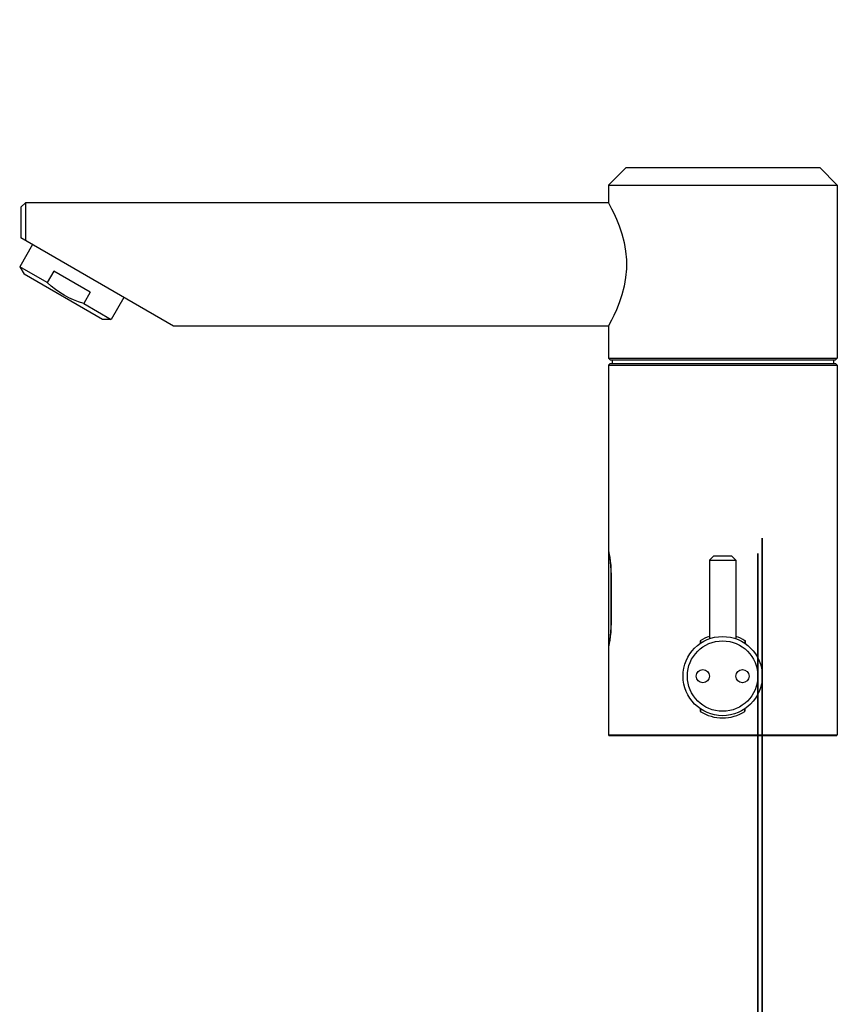
# Model space of a CAD drawing. Extents: x -321 to 330, y -247 to 200.
# Drawn here: x -321 to -135, y -24 to 200 of the extents above; entities that cross this region are included whole.
import ezdxf

# ---------------------------------------------------------------- set-up
doc = ezdxf.new("R2010")
doc.units = 0
doc.header["$MEASUREMENT"] = 0
doc.layers.add('VRSTVA_1', color=7, linetype='CONTINUOUS')

msp = doc.modelspace()

# ---------------------------------------------------------------- linework, layer by layer
at = {"layer": 'VRSTVA_1'}
for points, knots in [([(-152.5, 50.86), (-152.5, 55.83), (-156.53, 59.86), (-161.5, 59.86), (-161.5, 59.86), (-166.47, 59.86), (-170.5, 55.83), (-170.5, 50.86), (-170.5, 50.86), (-170.5, 45.89), (-166.47, 41.86), (-161.5, 41.86), (-161.5, 41.86), (-156.53, 41.86), (-152.5, 45.89), (-152.5, 50.86), (-152.5, 199.97), (-152.5, -247.37), (-152.5, 50.86)], [0, 0, 0, 0, 0.2, 0.2, 0.2, 0.2, 0.4, 0.4, 0.4, 0.4, 0.6, 0.6, 0.6, 0.6, 1, 1, 1, 1.0001, 1.0001, 1.0001, 1.0001]), ([(-153.5, 50.86), (-153.5, 55.28), (-157.08, 58.86), (-161.5, 58.86), (-161.5, 58.86), (-165.92, 58.86), (-169.5, 55.28), (-169.5, 50.86), (-169.5, 50.86), (-169.5, 46.44), (-165.92, 42.86), (-161.5, 42.86), (-161.5, 42.86), (-157.08, 42.86), (-153.5, 46.44), (-153.5, 50.86), (-153.5, 183.4), (-153.5, -214.24), (-153.5, 50.86)], [0, 0, 0, 0, 0.2, 0.2, 0.2, 0.2, 0.4, 0.4, 0.4, 0.4, 0.6, 0.6, 0.6, 0.6, 1, 1, 1, 1.0001, 1.0001, 1.0001, 1.0001]), ([(-187.44, 158.39), (-187.44, 158.39), (-187.35, 158.23), (-187.35, 158.23), (-187.35, 158.23), (-187.35, 158.23), (-187.11, 157.77), (-187.11, 157.77), (-187.11, 157.77), (-187.11, 157.77), (-186.73, 157.03), (-186.73, 157.03), (-186.73, 157.03), (-186.73, 157.03), (-186.23, 156), (-186.23, 156), (-186.23, 156), (-186.23, 156), (-185.65, 154.69), (-185.65, 154.69), (-185.65, 154.69), (-185.65, 154.69), (-185.02, 153.12), (-185.02, 153.12), (-185.02, 153.12), (-185.02, 153.12), (-184.42, 151.32), (-184.42, 151.32), (-184.42, 151.32), (-184.42, 151.32), (-183.9, 149.37), (-183.9, 149.37), (-183.9, 149.37), (-183.9, 149.37), (-183.55, 147.38), (-183.55, 147.38), (-183.55, 147.38), (-183.55, 147.38), (-183.37, 145.39), (-183.37, 145.39), (-183.37, 145.39), (-183.37, 145.39), (-183.37, 143.41), (-183.37, 143.41), (-183.37, 143.41), (-183.37, 143.41), (-183.54, 141.42), (-183.54, 141.42), (-183.54, 141.42), (-183.54, 141.42), (-183.9, 139.43), (-183.9, 139.43), (-183.9, 139.43), (-183.9, 139.43), (-184.41, 137.48), (-184.41, 137.48), (-184.41, 137.48), (-184.41, 137.48), (-185.01, 135.68), (-185.01, 135.68), (-185.01, 135.68), (-185.01, 135.68), (-185.64, 134.1), (-185.64, 134.1), (-185.64, 134.1), (-185.64, 134.1), (-186.23, 132.78), (-186.23, 132.78), (-186.23, 132.78), (-186.23, 132.78), (-186.73, 131.75), (-186.73, 131.75), (-186.73, 131.75), (-186.73, 131.75), (-187.11, 131), (-187.11, 131), (-187.11, 131), (-187.11, 131), (-187.35, 130.54), (-187.35, 130.54), (-187.35, 130.54), (-187.35, 130.54), (-187.44, 130.39), (-187.44, 130.39)], [0, 0, 0, 0, 0.045455, 0.045455, 0.045455, 0.045455, 0.090909, 0.090909, 0.090909, 0.090909, 0.136364, 0.136364, 0.136364, 0.136364, 0.181818, 0.181818, 0.181818, 0.181818, 0.227273, 0.227273, 0.227273, 0.227273, 0.272727, 0.272727, 0.272727, 0.272727, 0.318182, 0.318182, 0.318182, 0.318182, 0.363636, 0.363636, 0.363636, 0.363636, 0.409091, 0.409091, 0.409091, 0.409091, 0.454545, 0.454545, 0.454545, 0.454545, 0.5, 0.5, 0.5, 0.5, 0.545455, 0.545455, 0.545455, 0.545455, 0.590909, 0.590909, 0.590909, 0.590909, 0.636364, 0.636364, 0.636364, 0.636364, 0.681818, 0.681818, 0.681818, 0.681818, 0.727273, 0.727273, 0.727273, 0.727273, 0.772727, 0.772727, 0.772727, 0.772727, 0.818182, 0.818182, 0.818182, 0.818182, 0.863636, 0.863636, 0.863636, 0.863636, 0.909091, 0.909091, 0.909091, 0.909091, 1, 1, 1, 1]), ([(-311.13, 137.36), (-311.13, 137.36), (-312.15, 137.99), (-312.15, 137.99), (-312.15, 137.99), (-312.15, 137.99), (-313.13, 138.69), (-313.13, 138.69), (-313.13, 138.69), (-313.13, 138.69), (-314.07, 139.44), (-314.07, 139.44), (-314.07, 139.44), (-314.07, 139.44), (-315, 140.26), (-315, 140.26)], [0, 0, 0, 0, 0.2, 0.2, 0.2, 0.2, 0.4, 0.4, 0.4, 0.4, 0.6, 0.6, 0.6, 0.6, 1, 1, 1, 1]), ([(-306.69, 135.47), (-306.69, 135.47), (-307.87, 135.86), (-307.87, 135.86), (-307.87, 135.86), (-307.87, 135.86), (-308.99, 136.3), (-308.99, 136.3), (-308.99, 136.3), (-308.99, 136.3), (-310.08, 136.8), (-310.08, 136.8), (-310.08, 136.8), (-310.08, 136.8), (-311.13, 137.36), (-311.13, 137.36)], [0, 0, 0, 0, 0.2, 0.2, 0.2, 0.2, 0.4, 0.4, 0.4, 0.4, 0.6, 0.6, 0.6, 0.6, 1, 1, 1, 1]), ([(-187.41, 79.09), (-187.41, 79.09), (-187.39, 78.99), (-187.39, 78.99), (-187.39, 78.99), (-187.39, 78.99), (-187.33, 78.69), (-187.33, 78.69), (-187.33, 78.69), (-187.33, 78.69), (-187.25, 78.21), (-187.25, 78.21), (-187.25, 78.21), (-187.25, 78.21), (-187.15, 77.56), (-187.15, 77.56), (-187.15, 77.56), (-187.15, 77.56), (-187.06, 76.77), (-187.06, 76.77), (-187.06, 76.77), (-187.06, 76.77), (-186.97, 75.87), (-186.97, 75.87), (-186.97, 75.87), (-186.97, 75.87), (-186.92, 74.89), (-186.92, 74.89), (-186.92, 74.89), (-186.92, 74.89), (-186.9, 73.89), (-186.9, 73.89)], [0, 0, 0, 0, 0.111111, 0.111111, 0.111111, 0.111111, 0.222222, 0.222222, 0.222222, 0.222222, 0.333333, 0.333333, 0.333333, 0.333333, 0.444444, 0.444444, 0.444444, 0.444444, 0.555556, 0.555556, 0.555556, 0.555556, 0.666667, 0.666667, 0.666667, 0.666667, 0.777778, 0.777778, 0.777778, 0.777778, 1, 1, 1, 1]), ([(-187.35, 78.97), (-187.35, 78.97), (-187.25, 78.46), (-187.25, 78.46), (-187.25, 78.46), (-187.25, 78.46), (-187.14, 77.78), (-187.14, 77.78), (-187.14, 77.78), (-187.14, 77.78), (-187.03, 76.95), (-187.03, 76.95), (-187.03, 76.95), (-187.03, 76.95), (-186.93, 75.99), (-186.93, 75.99), (-186.93, 75.99), (-186.93, 75.99), (-186.87, 74.96), (-186.87, 74.96), (-186.87, 74.96), (-186.87, 74.96), (-186.85, 73.89), (-186.85, 73.89)], [0, 0, 0, 0, 0.142857, 0.142857, 0.142857, 0.142857, 0.285714, 0.285714, 0.285714, 0.285714, 0.428571, 0.428571, 0.428571, 0.428571, 0.571429, 0.571429, 0.571429, 0.571429, 0.714286, 0.714286, 0.714286, 0.714286, 1, 1, 1, 1]), ([(-186.9, 62.89), (-186.9, 62.89), (-186.92, 61.88), (-186.92, 61.88), (-186.92, 61.88), (-186.92, 61.88), (-186.97, 60.91), (-186.97, 60.91), (-186.97, 60.91), (-186.97, 60.91), (-187.06, 60), (-187.06, 60), (-187.06, 60), (-187.06, 60), (-187.15, 59.21), (-187.15, 59.21), (-187.15, 59.21), (-187.15, 59.21), (-187.25, 58.56), (-187.25, 58.56), (-187.25, 58.56), (-187.25, 58.56), (-187.33, 58.08), (-187.33, 58.08), (-187.33, 58.08), (-187.33, 58.08), (-187.39, 57.78), (-187.39, 57.78), (-187.39, 57.78), (-187.39, 57.78), (-187.41, 57.68), (-187.41, 57.68)], [0, 0, 0, 0, 0.111111, 0.111111, 0.111111, 0.111111, 0.222222, 0.222222, 0.222222, 0.222222, 0.333333, 0.333333, 0.333333, 0.333333, 0.444444, 0.444444, 0.444444, 0.444444, 0.555556, 0.555556, 0.555556, 0.555556, 0.666667, 0.666667, 0.666667, 0.666667, 0.777778, 0.777778, 0.777778, 0.777778, 1, 1, 1, 1]), ([(-186.85, 62.89), (-186.85, 62.89), (-186.87, 61.81), (-186.87, 61.81), (-186.87, 61.81), (-186.87, 61.81), (-186.93, 60.78), (-186.93, 60.78), (-186.93, 60.78), (-186.93, 60.78), (-187.03, 59.83), (-187.03, 59.83), (-187.03, 59.83), (-187.03, 59.83), (-187.14, 59), (-187.14, 59), (-187.14, 59), (-187.14, 59), (-187.25, 58.32), (-187.25, 58.32), (-187.25, 58.32), (-187.25, 58.32), (-187.35, 57.81), (-187.35, 57.81)], [0, 0, 0, 0, 0.142857, 0.142857, 0.142857, 0.142857, 0.285714, 0.285714, 0.285714, 0.285714, 0.428571, 0.428571, 0.428571, 0.428571, 0.571429, 0.571429, 0.571429, 0.571429, 0.714286, 0.714286, 0.714286, 0.714286, 1, 1, 1, 1]), ([(-164.5, 50.86), (-164.5, 51.69), (-165.17, 52.36), (-166, 52.36), (-166, 52.36), (-166.83, 52.36), (-167.5, 51.69), (-167.5, 50.86), (-167.5, 50.86), (-167.5, 50.03), (-166.83, 49.36), (-166, 49.36), (-166, 49.36), (-165.17, 49.36), (-164.5, 50.03), (-164.5, 50.86)], [0, 0, 0, 0, 0.2, 0.2, 0.2, 0.2, 0.4, 0.4, 0.4, 0.4, 0.6, 0.6, 0.6, 0.6, 1, 1, 1, 1]), ([(-155.5, 50.86), (-155.5, 51.69), (-156.17, 52.36), (-157, 52.36), (-157, 52.36), (-157.83, 52.36), (-158.5, 51.69), (-158.5, 50.86), (-158.5, 50.86), (-158.5, 50.03), (-157.83, 49.36), (-157, 49.36), (-157, 49.36), (-156.17, 49.36), (-155.5, 50.03), (-155.5, 50.86)], [0, 0, 0, 0, 0.2, 0.2, 0.2, 0.2, 0.4, 0.4, 0.4, 0.4, 0.6, 0.6, 0.6, 0.6, 1, 1, 1, 1])]:
    msp.add_open_spline(points, degree=3, knots=knots, dxfattribs=at)
for points in [[(-183.44, 166.39), (-183.44, 166.39), (-187.44, 162.39), (-187.44, 162.39)], [(-183.44, 166.39), (-183.44, 166.39), (-139.44, 166.39), (-139.44, 166.39)], [(-139.44, 166.39), (-139.44, 166.39), (-135.44, 162.39), (-135.44, 162.39)], [(-187.44, 162.39), (-187.44, 162.39), (-187.44, 158.39), (-187.44, 158.39)], [(-187.44, 162.39), (-187.44, 162.39), (-135.44, 162.39), (-135.44, 162.39)], [(-135.44, 162.39), (-135.44, 162.39), (-135.44, 123.09), (-135.44, 123.09)], [(-319.94, 158.39), (-319.94, 158.39), (-320.94, 157.39), (-320.94, 157.39)], [(-320.94, 157.39), (-320.94, 157.39), (-320.94, 150.39), (-320.94, 150.39)], [(-319.94, 158.39), (-319.94, 158.39), (-319.94, 149.82), (-319.94, 149.82)], [(-187.44, 158.39), (-187.44, 158.39), (-319.94, 158.39), (-319.94, 158.39)], [(-286.29, 130.39), (-286.29, 130.39), (-320.94, 150.39), (-320.94, 150.39)], [(-318.34, 148.89), (-318.34, 148.89), (-321.24, 143.86), (-321.24, 143.86)], [(-321.24, 143.86), (-321.24, 143.86), (-320.24, 142.13), (-320.24, 142.13)], [(-315, 140.26), (-315, 140.26), (-321.24, 143.86), (-321.24, 143.86)], [(-302.45, 131.86), (-302.45, 131.86), (-320.24, 142.13), (-320.24, 142.13)], [(-313.5, 142.86), (-313.5, 142.86), (-315, 140.26), (-315, 140.26)], [(-305.19, 138.06), (-305.19, 138.06), (-313.5, 142.86), (-313.5, 142.86)], [(-305.19, 138.06), (-305.19, 138.06), (-306.69, 135.47), (-306.69, 135.47)], [(-297.55, 136.89), (-297.55, 136.89), (-300.45, 131.86), (-300.45, 131.86)], [(-306.69, 135.47), (-306.69, 135.47), (-300.45, 131.86), (-300.45, 131.86)], [(-300.45, 131.86), (-300.45, 131.86), (-302.45, 131.86), (-302.45, 131.86)], [(-187.44, 130.39), (-187.44, 130.39), (-286.29, 130.39), (-286.29, 130.39)], [(-187.44, 130.39), (-187.44, 130.39), (-187.44, 123.09), (-187.44, 123.09)], [(-187.44, 123.09), (-187.44, 123.09), (-135.44, 123.09), (-135.44, 123.09)], [(-187.44, 123.09), (-187.44, 123.09), (-187.04, 122.69), (-187.04, 122.69)], [(-135.44, 123.09), (-135.44, 123.09), (-135.84, 122.69), (-135.84, 122.69)], [(-187.04, 121.89), (-187.04, 121.89), (-187.44, 121.49), (-187.44, 121.49)], [(-187.44, 121.49), (-187.44, 121.49), (-187.44, 79.39), (-187.44, 79.39)], [(-187.44, 121.49), (-187.44, 121.49), (-135.44, 121.49), (-135.44, 121.49)], [(-187.04, 122.69), (-187.04, 122.69), (-135.84, 122.69), (-135.84, 122.69)], [(-187.04, 121.89), (-187.04, 121.89), (-135.84, 121.89), (-135.84, 121.89)], [(-186.59, 122.69), (-186.59, 122.69), (-186.59, 121.89), (-186.59, 121.89)], [(-136.29, 122.69), (-136.29, 122.69), (-136.29, 121.89), (-136.29, 121.89)], [(-135.84, 121.89), (-135.84, 121.89), (-135.44, 121.49), (-135.44, 121.49)], [(-135.44, 121.49), (-135.44, 121.49), (-135.44, 56.39), (-135.44, 56.39)], [(-187.44, 79.39), (-187.44, 79.39), (-187.41, 79.28), (-187.41, 79.28)], [(-187.41, 79.28), (-187.41, 79.28), (-187.35, 78.97), (-187.35, 78.97)], [(-187.41, 79.09), (-187.41, 79.09), (-187.41, 57.68), (-187.41, 57.68)], [(-163.5, 78.16), (-163.5, 78.16), (-164.5, 77.16), (-164.5, 77.16)], [(-164.5, 77.16), (-164.5, 77.16), (-164.5, 59.32), (-164.5, 59.32)], [(-164.5, 77.16), (-164.5, 77.16), (-158.5, 77.16), (-158.5, 77.16)], [(-163.5, 78.16), (-163.5, 78.16), (-159.5, 78.16), (-159.5, 78.16)], [(-159.5, 78.16), (-159.5, 78.16), (-158.5, 77.16), (-158.5, 77.16)], [(-158.5, 77.16), (-158.5, 77.16), (-158.5, 59.32), (-158.5, 59.32)], [(-186.85, 73.89), (-186.85, 73.89), (-186.9, 73.89), (-186.9, 73.89)], [(-186.9, 73.89), (-186.9, 73.89), (-186.9, 62.89), (-186.9, 62.89)], [(-186.85, 73.89), (-186.85, 73.89), (-186.85, 62.89), (-186.85, 62.89)], [(-186.85, 62.89), (-186.85, 62.89), (-186.9, 62.89), (-186.9, 62.89)], [(-164.5, 59.87), (-165.23, 59.63), (-165.92, 59.3), (-166.57, 58.89)], [(-166.57, 58.89), (-166.57, 58.89), (-166.57, 58.29), (-166.57, 58.29)], [(-166.51, 58.92), (-166.51, 58.92), (-166.51, 58.32), (-166.51, 58.32)], [(-156.42, 58.89), (-157.07, 59.3), (-157.76, 59.63), (-158.49, 59.87)], [(-156.42, 58.89), (-156.42, 58.89), (-156.42, 58.29), (-156.42, 58.29)], [(-156.36, 58.92), (-156.36, 58.92), (-156.36, 58.32), (-156.36, 58.32)], [(-187.41, 57.49), (-187.41, 57.49), (-187.44, 57.39), (-187.44, 57.39)], [(-187.44, 57.39), (-187.44, 57.39), (-187.44, 37.49), (-187.44, 37.49)], [(-187.35, 57.81), (-187.35, 57.81), (-187.41, 57.49), (-187.41, 57.49)], [(-135.44, 56.39), (-135.44, 56.39), (-135.44, 37.49), (-135.44, 37.49)], [(-166.57, 43.43), (-166.57, 43.43), (-166.57, 42.83), (-166.57, 42.83)], [(-166.57, 42.83), (-163.47, 40.87), (-159.52, 40.87), (-156.42, 42.83)], [(-166.51, 43.46), (-166.51, 43.46), (-166.51, 42.86), (-166.51, 42.86)], [(-156.42, 42.83), (-156.42, 42.83), (-156.42, 43.43), (-156.42, 43.43)], [(-156.36, 42.86), (-156.36, 42.86), (-156.36, 43.46), (-156.36, 43.46)], [(-187.44, 37.49), (-187.44, 37.49), (-135.44, 37.49), (-135.44, 37.49)], [(-187.44, 37.49), (-187.44, 37.49), (-187.34, 37.39), (-187.34, 37.39)], [(-187.34, 37.39), (-187.34, 37.39), (-135.54, 37.39), (-135.54, 37.39)], [(-135.44, 37.49), (-135.44, 37.49), (-135.54, 37.39), (-135.54, 37.39)]]:
    msp.add_open_spline(points, degree=3, dxfattribs=at)

doc.saveas('drawing.dxf')
